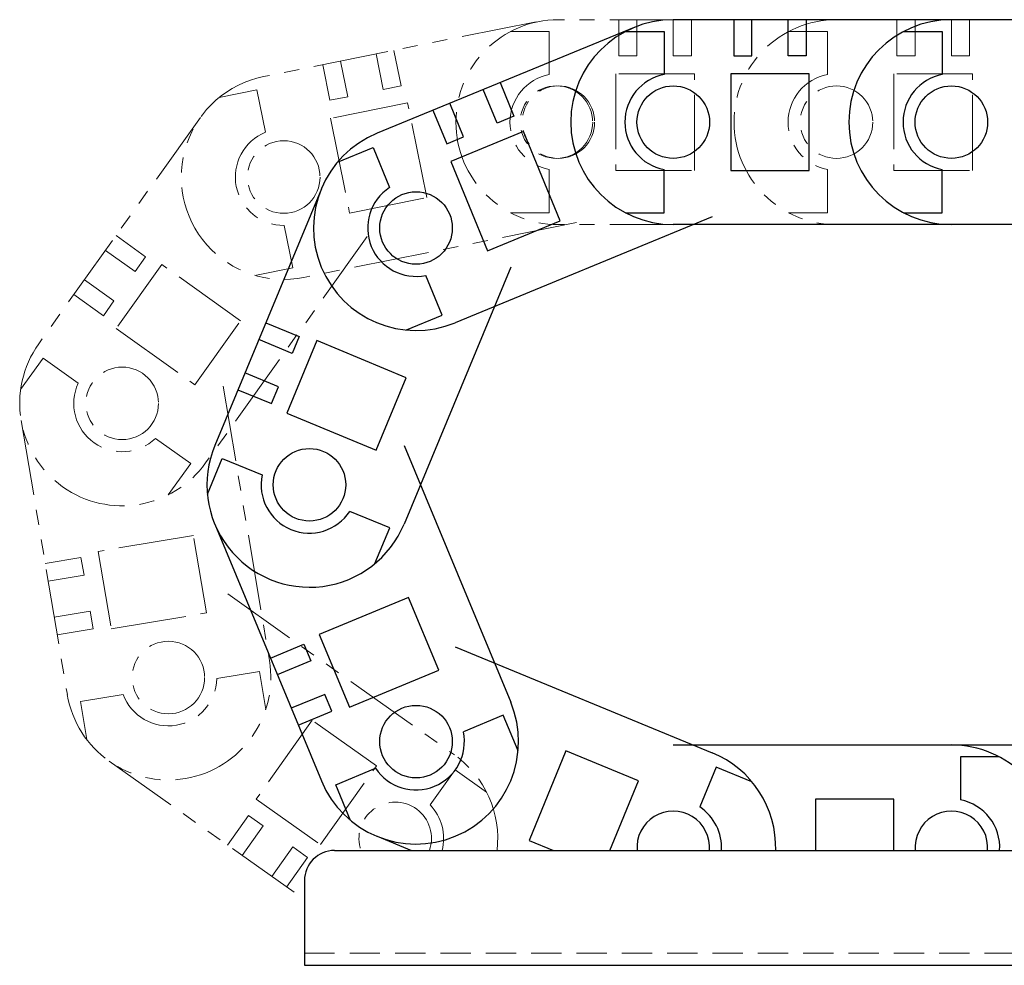
# Model space of a CAD drawing. Extents: x -4065 to -2174, y -8614 to -7073.
# Drawn here: x -3534 to -3371, y -8608 to -8451 of the extents above; entities that cross this region are included whole.
import ezdxf

# ---------------------------------------------------------------- set-up
doc = ezdxf.new("R2010")
doc.units = 0
doc.header["$MEASUREMENT"] = 0
doc.linetypes.add('HIDDEN', pattern=[0.375, 0.25, -0.125])
doc.linetypes.add('PHANTOM2', pattern=[1.25, 0.625, -0.125, 0.125, -0.125, 0.125, -0.125])
for name, color, linetype, lineweight in [('二点鎖線', 7, 'PHANTOM2', 13), ('実線', 7, 'CONTINUOUS', 30), ('破線', 7, 'HIDDEN', 13)]:
    doc.layers.add(name, color=color, linetype=linetype, lineweight=lineweight)

msp = doc.modelspace()

# ---------------------------------------------------------------- linework, layer by layer
at = {"layer": '二点鎖線', "ltscale": 20}
for p, q in [((-3448.15, -8451.52), (-3493.25, -8460.6)), ((-3398.48, -8451.18), (-3444.48, -8451.18)), ((-3444.48, -8451.18), (-3444.48, -8451.18)), ((-3434.48, -8451.18), (-3434.48, -8457.18)), ((-3431.48, -8457.18), (-3431.48, -8451.18)), ((-3425.48, -8457.18), (-3425.48, -8451.18)), ((-3422.48, -8451.18), (-3422.48, -8457.18)), ((-3352.48, -8451.18), (-3398.48, -8451.18)), ((-3398.48, -8451.18), (-3398.48, -8451.18)), ((-3388.48, -8451.18), (-3388.48, -8457.18)), ((-3385.48, -8457.18), (-3385.48, -8451.18)), ((-3379.48, -8457.18), (-3379.48, -8451.18)), ((-3376.48, -8451.18), (-3376.48, -8457.18)), ((-3452.38, -8453.13), (-3445.98, -8453.13)), ((-3445.98, -8453.13), (-3445.98, -8460.27)), ((-3406.38, -8453.13), (-3399.98, -8453.13)), ((-3399.98, -8453.13), (-3399.98, -8460.27)), ((-3471.68, -8456.26), (-3470.49, -8462.14)), ((-3479.32, -8463.92), (-3480.5, -8458.03)), ((-3473.43, -8462.73), (-3474.62, -8456.85)), ((-3434.48, -8457.18), (-3431.48, -8457.18)), ((-3422.48, -8457.18), (-3425.48, -8457.18)), ((-3388.48, -8457.18), (-3385.48, -8457.18)), ((-3376.48, -8457.18), (-3379.48, -8457.18)), ((-3483.44, -8458.63), (-3482.26, -8464.51)), ((-3493.24, -8460.6), (-3493.24, -8460.6)), ((-3421.98, -8460.13), (-3434.98, -8460.13)), ((-3434.98, -8460.13), (-3434.98, -8476.13)), ((-3421.98, -8476.13), (-3421.98, -8460.13)), ((-3375.98, -8460.13), (-3388.98, -8460.13)), ((-3388.98, -8460.13), (-3388.98, -8476.13)), ((-3375.98, -8476.13), (-3375.98, -8460.13)), ((-3500.6, -8464.07), (-3494.33, -8462.81)), ((-3494.33, -8462.81), (-3492.92, -8469.81)), ((-3470.49, -8462.14), (-3473.43, -8462.73)), ((-3482.26, -8464.51), (-3479.32, -8463.92)), ((-3469.42, -8464.93), (-3482.16, -8467.5)), ((-3466.26, -8480.62), (-3469.42, -8464.93)), ((-3503.69, -8467.37), (-3530.42, -8504.81)), ((-3482.16, -8467.5), (-3479, -8483.18)), ((-3445.98, -8483.13), (-3445.98, -8475.99)), ((-3434.98, -8476.13), (-3421.98, -8476.13)), ((-3399.98, -8483.13), (-3399.98, -8475.99)), ((-3388.98, -8476.13), (-3375.98, -8476.13)), ((-3479, -8483.18), (-3466.26, -8480.62)), ((-3452.38, -8483.13), (-3445.98, -8483.13)), ((-3406.38, -8483.13), (-3399.98, -8483.13)), ((-3488.4, -8492.22), (-3489.82, -8485.22)), ((-3441.46, -8484.75), (-3486.55, -8493.83)), ((-3398.48, -8485.08), (-3444.48, -8485.08)), ((-3352.48, -8485.08), (-3398.48, -8485.08)), ((-3517.64, -8486.91), (-3512.75, -8490.39)), ((-3476.1, -8487.07), (-3502.82, -8524.51)), ((-3514.49, -8492.83), (-3519.38, -8489.35)), ((-3512.75, -8490.39), (-3514.49, -8492.83)), ((-3510.06, -8491.7), (-3517.61, -8502.28)), ((-3497.04, -8500.99), (-3510.06, -8491.7)), ((-3494.67, -8493.48), (-3488.4, -8492.22)), ((-3517.98, -8497.72), (-3522.86, -8494.23)), ((-3524.61, -8496.67), (-3519.72, -8500.16)), ((-3519.72, -8500.16), (-3517.98, -8497.72)), ((-3504.59, -8511.58), (-3497.04, -8500.99)), ((-3517.61, -8502.28), (-3504.59, -8511.58)), ((-3530.42, -8504.81), (-3530.42, -8504.81)), ((-3533.41, -8512.37), (-3529.7, -8507.17)), ((-3529.7, -8507.17), (-3523.89, -8511.32)), ((-3499.91, -8511.84), (-3492.26, -8557.2)), ((-3533.33, -8517.48), (-3525.69, -8562.84)), ((-3505.28, -8524.6), (-3511.09, -8520.45)), ((-3509, -8529.8), (-3505.28, -8524.6)), ((-3504.83, -8536.5), (-3520.6, -8539.16)), ((-3502.67, -8549.32), (-3504.83, -8536.5)), ((-3520.6, -8539.16), (-3518.44, -8551.98)), ((-3529.35, -8541.14), (-3523.43, -8540.15)), ((-3523.43, -8540.15), (-3522.93, -8543.1)), ((-3522.93, -8543.1), (-3528.85, -8544.1)), ((-3499.17, -8546.2), (-3461.65, -8572.81)), ((-3521.93, -8549.02), (-3527.85, -8550.02)), ((-3521.44, -8551.98), (-3521.93, -8549.02)), ((-3518.44, -8551.98), (-3502.67, -8549.32)), ((-3527.35, -8552.98), (-3521.44, -8551.98)), ((-3493.93, -8559.01), (-3500.98, -8560.19)), ((-3492.87, -8565.31), (-3493.93, -8559.01)), ((-3525.69, -8562.84), (-3525.69, -8562.84)), ((-3523.52, -8563.99), (-3516.48, -8562.81)), ((-3522.46, -8570.3), (-3523.52, -8563.99)), ((-3485.18, -8567.09), (-3494.44, -8580.14)), ((-3474.58, -8574.62), (-3485.18, -8567.09)), ((-3518.78, -8573.85), (-3486.48, -8596.77)), ((-3483.84, -8587.67), (-3474.58, -8574.62)), ((-3461.56, -8575.27), (-3465.69, -8581.1)), ((-3456.34, -8578.97), (-3461.56, -8575.27)), ((-3494.44, -8580.14), (-3483.84, -8587.67)), ((-3499.21, -8587.73), (-3495.74, -8582.84)), ((-3495.74, -8582.84), (-3493.29, -8584.57)), ((-3493.29, -8584.57), (-3496.76, -8589.47)), ((-3488.4, -8588.05), (-3491.87, -8592.94)), ((-3485.95, -8589.78), (-3488.4, -8588.05)), ((-3489.42, -8594.68), (-3485.95, -8589.78))]:
    msp.add_line(p, q, dxfattribs=at)
for centre in [(-3444.8, -8468.13), (-3444.48, -8468.13), (-3398.48, -8468.13), (-3398.48, -8468.13), (-3489.9, -8477.22), (-3489.9, -8477.22), (-3516.62, -8514.66), (-3516.62, -8514.66), (-3508.98, -8560.02), (-3508.98, -8560.02)]:
    msp.add_circle(centre, 6, dxfattribs=at)
for centre, radius, start, end in [((-3444.48, -8468.13), 16.95, 90, 270), ((-3398.48, -8468.13), 16.95, 90, 270), ((-3489.9, -8477.22), 16.95, 101.3924, 281.3924), ((-3444.48, -8468.13), 8, 100.807, 259.193), ((-3398.48, -8468.13), 8, 100.807, 259.193), ((-3489.9, -8477.22), 8, 112.1994, 270.5854), ((-3516.62, -8514.66), 16.95, 144.4846, 324.4846), ((-3516.62, -8514.66), 8, 155.2916, 313.6776), ((-3508.98, -8560.02), 16.95, 189.5653, 9.5653), ((-3508.98, -8560.02), 8, 200.3722, 358.7583), ((-3471.46, -8586.64), 16.95, 353.2407, 54.6459), ((-3471.46, -8586.64), 6, 340.5794, 199.4206), ((-3471.46, -8586.64), 8, 345.5595, 43.8389)]:
    msp.add_arc(centre, radius, start, end, dxfattribs=at)
at = {"layer": '実線', "ltscale": 20}
for p, q in [((-3379.48, -8451.18), (-3425.48, -8451.18)), ((-3425.48, -8451.18), (-3425.48, -8451.18)), ((-3415.48, -8451.18), (-3415.48, -8457.18)), ((-3412.48, -8457.18), (-3412.48, -8451.18)), ((-3406.48, -8457.18), (-3406.48, -8451.18)), ((-3403.48, -8451.18), (-3403.48, -8457.18)), ((-3333.48, -8451.18), (-3379.48, -8451.18)), ((-3379.48, -8451.18), (-3379.48, -8451.18)), ((-3431.94, -8452.46), (-3474.47, -8469.97)), ((-3433.38, -8453.13), (-3426.98, -8453.13)), ((-3426.98, -8453.13), (-3426.98, -8460.27)), ((-3387.38, -8453.13), (-3380.98, -8453.13)), ((-3380.98, -8453.13), (-3380.98, -8460.27)), ((-3415.48, -8457.18), (-3412.48, -8457.18)), ((-3403.48, -8457.18), (-3406.48, -8457.18)), ((-3402.98, -8460.13), (-3415.98, -8460.13)), ((-3415.98, -8460.13), (-3415.98, -8476.13)), ((-3402.98, -8476.13), (-3402.98, -8460.13)), ((-3454.62, -8468.29), (-3456.9, -8462.74)), ((-3454.13, -8461.6), (-3451.84, -8467.14)), ((-3465.22, -8466.17), (-3462.94, -8471.71)), ((-3460.17, -8470.57), (-3462.45, -8465.02)), ((-3451.84, -8467.14), (-3454.62, -8468.29)), ((-3474.47, -8469.97), (-3474.47, -8469.97)), ((-3462.94, -8471.71), (-3460.17, -8470.57)), ((-3450.26, -8469.68), (-3462.28, -8474.63)), ((-3444.17, -8484.48), (-3450.26, -8469.68)), ((-3481.03, -8474.78), (-3475.12, -8472.35)), ((-3475.12, -8472.35), (-3472.4, -8478.95)), ((-3462.28, -8474.63), (-3456.19, -8489.43)), ((-3426.98, -8483.13), (-3426.98, -8475.99)), ((-3415.98, -8476.13), (-3402.98, -8476.13)), ((-3380.98, -8483.13), (-3380.98, -8475.99)), ((-3483.67, -8479.15), (-3501.31, -8521.63)), ((-3419.03, -8483.81), (-3461.56, -8501.32)), ((-3433.38, -8483.13), (-3426.98, -8483.13)), ((-3387.38, -8483.13), (-3380.98, -8483.13)), ((-3456.19, -8489.43), (-3444.17, -8484.48)), ((-3379.48, -8485.08), (-3425.48, -8485.08)), ((-3333.48, -8485.08), (-3379.48, -8485.08)), ((-3452.36, -8492.14), (-3470, -8534.63)), ((-3463.69, -8500.09), (-3466.41, -8493.48)), ((-3469.61, -8502.52), (-3463.69, -8500.09)), ((-3492.87, -8501.32), (-3487.33, -8503.62)), ((-3487.33, -8503.62), (-3488.48, -8506.39)), ((-3488.48, -8506.39), (-3494.02, -8504.09)), ((-3484.42, -8504.28), (-3489.4, -8516.29)), ((-3469.64, -8510.42), (-3484.42, -8504.28)), ((-3490.78, -8511.93), (-3496.32, -8509.63)), ((-3474.62, -8522.42), (-3469.64, -8510.42)), ((-3497.47, -8512.4), (-3491.93, -8514.7)), ((-3491.93, -8514.7), (-3490.78, -8511.93)), ((-3489.4, -8516.29), (-3474.62, -8522.42)), ((-3501.31, -8521.63), (-3501.31, -8521.63)), ((-3470, -8521.63), (-3452.36, -8564.12)), ((-3502.53, -8529.67), (-3500.08, -8523.77)), ((-3500.08, -8523.77), (-3493.48, -8526.51)), ((-3472.37, -8535.27), (-3478.97, -8532.53)), ((-3501.31, -8534.63), (-3483.67, -8577.12)), ((-3474.82, -8541.17), (-3472.37, -8535.27)), ((-3469.25, -8546.77), (-3484.03, -8552.9)), ((-3464.27, -8558.78), (-3469.25, -8546.77)), ((-3484.03, -8552.9), (-3479.05, -8564.91)), ((-3492.11, -8556.8), (-3486.56, -8554.5)), ((-3486.56, -8554.5), (-3485.41, -8557.27)), ((-3461.56, -8554.94), (-3419.03, -8572.46)), ((-3485.41, -8557.27), (-3490.96, -8559.57)), ((-3479.05, -8564.91), (-3464.27, -8558.78)), ((-3483.11, -8562.81), (-3488.66, -8565.11)), ((-3481.96, -8565.58), (-3483.11, -8562.81)), ((-3487.51, -8567.88), (-3481.96, -8565.58)), ((-3453.59, -8566.25), (-3460.19, -8568.99)), ((-3451.14, -8572.16), (-3453.59, -8566.25)), ((-3425.48, -8571.18), (-3379.48, -8571.18)), ((-3379.48, -8571.18), (-3333.48, -8571.18)), ((-3443.24, -8572.17), (-3449.33, -8586.96)), ((-3431.22, -8577.12), (-3443.24, -8572.17)), ((-3377.98, -8573.13), (-3377.98, -8580.27)), ((-3371.59, -8573.13), (-3377.98, -8573.13)), ((-3481.3, -8577.75), (-3474.7, -8575.02)), ((-3418.38, -8574.83), (-3421.1, -8581.44)), ((-3412.47, -8577.27), (-3418.38, -8574.83)), ((-3483.67, -8577.12), (-3483.67, -8577.11)), ((-3478.85, -8583.66), (-3481.3, -8577.75)), ((-3435.96, -8588.63), (-3431.22, -8577.12)), ((-3388.98, -8580.13), (-3401.98, -8580.13)), ((-3401.98, -8580.13), (-3401.98, -8588.63)), ((-3388.98, -8588.63), (-3388.98, -8580.13)), ((-3474.47, -8586.29), (-3468.79, -8588.63)), ((-3449.33, -8586.96), (-3445.28, -8588.63)), ((-3481.48, -8588.63), (-3178.48, -8588.63)), ((-3486.48, -8593.63), (-3486.48, -8607.63)), ((-3486.48, -8607.63), (-3178.48, -8607.63))]:
    msp.add_line(p, q, dxfattribs=at)
for centre in [(-3425.48, -8468.13), (-3425.48, -8468.13), (-3379.48, -8468.13), (-3379.48, -8468.13), (-3468.02, -8485.65), (-3468.02, -8485.65), (-3485.65, -8528.13), (-3485.65, -8528.13), (-3468.02, -8570.62), (-3468.02, -8570.62)]:
    msp.add_circle(centre, 6, dxfattribs=at)
for centre, radius, start, end in [((-3425.48, -8468.13), 16.95, 90, 270), ((-3379.48, -8468.13), 16.95, 90, 270), ((-3425.48, -8468.13), 8, 100.807, 259.193), ((-3379.48, -8468.13), 8, 100.807, 259.193), ((-3468.02, -8485.65), 16.95, 112.3793, 292.3793), ((-3468.02, -8485.65), 8, 123.1863, 281.5724), ((-3485.65, -8528.13), 16.95, 157.4596, 337.4596), ((-3485.65, -8528.13), 8, 168.2666, 326.6527), ((-3468.02, -8570.62), 16.95, 202.5403, 22.5403), ((-3468.02, -8570.62), 8, 213.3473, 11.7333), ((-3379.48, -8588.13), 16.95, 358.3071, 90), ((-3425.48, -8588.13), 16.95, 358.3071, 67.6206), ((-3425.48, -8588.13), 8, 356.4113, 56.8136), ((-3379.48, -8588.13), 8, 356.4113, 79.193), ((-3425.48, -8588.13), 6, 355.2126, 184.7874), ((-3425.48, -8588.13), 6, 355.2126, 184.7874), ((-3379.48, -8588.13), 6, 355.2126, 184.7874), ((-3379.48, -8588.13), 6, 355.2126, 184.7874), ((-3481.48, -8593.63), 5, 90, 180)]:
    msp.add_arc(centre, radius, start, end, dxfattribs=at)
at = {"layer": '破線', "ltscale": 20}
msp.add_line((-3486.48, -8605.63), (-3178.48, -8605.63), dxfattribs=at)

doc.saveas('drawing.dxf')
